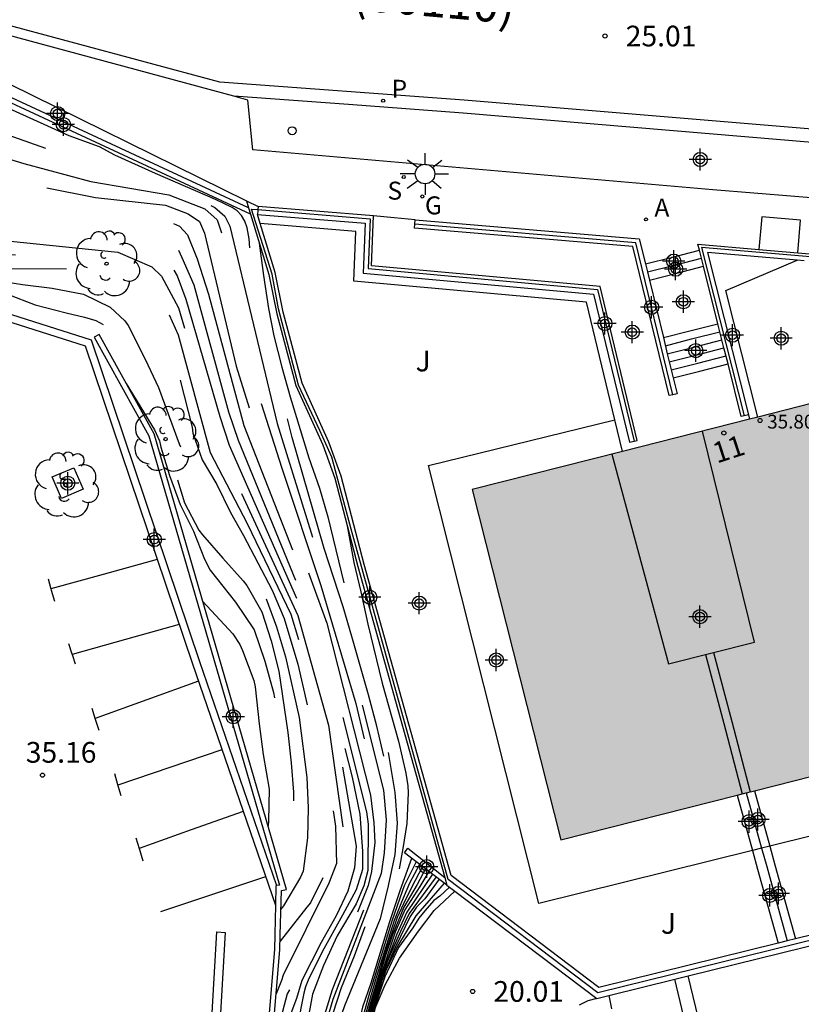
# Model space of a CAD drawing. Units: metres. Extents: x 583093 to 583445, y 4796289 to 4796541.
# Drawn here: x 583273 to 583301, y 4796334 to 4796369 of the extents above; entities that cross this region are included whole.
import ezdxf
from ezdxf.enums import TextEntityAlignment as Align

# ---------------------------------------------------------------- set-up
doc = ezdxf.new("R2010")
doc.units = ezdxf.units.M
doc.header["$MEASUREMENT"] = 0
doc.linetypes.add('TRAZOS', pattern=[19.05, 12.7, -6.35])
for name, color, linetype in [('020101', 3, 'Continuous'), ('020194', 31, 'TRAZOS'), ('020195', 30, 'TRAZOS'), ('020204', 9, 'Continuous'), ('020308', 9, 'Continuous'), ('060108', 9, 'Continuous'), ('060113', 4, 'Continuous'), ('060117', 9, 'Continuous'), ('060130', 9, 'Continuous'), ('060141', 9, 'Continuous'), ('070105', 6, 'Continuous'), ('070108', 9, 'Continuous'), ('080110', 9, 'Continuous'), ('080125', 6, 'Continuous'), ('080201', 9, 'Continuous'), ('080202', 9, 'Continuous'), ('080302', 9, 'Continuous'), ('080303', 9, 'Continuous'), ('080308', 9, 'Continuous'), ('100101', 9, 'Continuous'), ('100105', 3, 'Continuous'), ('100107', 3, 'Continuous'), ('100116', 71, 'Continuous'), ('100202', 3, 'Continuous'), ('100302', 7, 'Continuous'), ('200205', 4, 'Continuous'), ('200305', 4, 'Continuous'), ('210204', 9, 'Continuous'), ('210205', 4, 'Continuous'), ('210304', 9, 'Continuous'), ('210305', 4, 'Continuous'), ('230204', 9, 'Continuous'), ('230304', 9, 'Continuous'), ('250206', 9, 'Continuous'), ('260101', 9, 'Continuous'), ('260202', 9, 'Continuous'), ('270104', 9, 'Continuous'), ('990501', 21, 'Continuous'), ('C_Edificios', 5, 'Continuous'), ('Centroides', 1, 'Continuous')]:
    doc.layers.add(name, color=color, linetype=linetype)
doc.layers.add('080111', color=7, linetype='Continuous', lineweight=30)
doc.styles.add('ARIAL', font='arial.ttf', dxfattribs={"height": 1})
doc.styles.add('ARIALI', font='ariali.ttf', dxfattribs={"height": 1})
doc.styles.add('ROMANS', font='romans__.ttf', dxfattribs={"height": 1})
doc.styles.get("Standard").update_dxf_attribs({"font": 'arial.ttf'})

# ---------------------------------------------------------------- blocks, each defined once
blk = doc.blocks.new('Centroide')
for points in [[(0, -0.402), (0, 0.402)], [(0.402, 0), (-0.402, 0)]]:
    blk.add_lwpolyline(points)
for radius in [0.256, 0.159]:
    blk.add_circle((0, 0), radius)
blk = doc.blocks.new('ARBOL')
blk.add_circle((0, 0), 0.0587)
for centre, radius, start, end in [((-0.28, 0.855), 0.3, 359.2878, 173.6078), ((0.097, 0.97), 0.21, 23.1565, 160.4665), ((0.438, 0.881), 0.24, 301.578, 139.328), ((-0.564, 0.381), 0.532, 92.28, 254.58), ((0.656, 0.288), 0.443, 319.8556, 114.7656), ((-0.091, 0.321), 0.12, 119.14, 310.56), ((0.819, -0.249), 0.383, 235.5275, 62.0275), ((-0.556, -0.339), 0.555, 142.64, 266.54), ((-0.039, -0.384), 0.21, 189.64, 323.88), ((0.299, -0.624), 0.532, 224.67, 0.24), ((-0.301, -0.676), 0.45, 213.78, 295.32)]:
    blk.add_arc(centre, radius, start, end)
blk = doc.blocks.new('SANEA')
blk.add_circle((0, 0), 0.055)
blk = doc.blocks.new('COTAPU')
blk.add_circle((0, 0), 0.075)
blk = doc.blocks.new('REGAS')
blk.add_circle((0, 0), 0.055)
blk = doc.blocks.new('BloquePortal')
blk.add_circle((0, 0), 0.075)
at = {"flags": 5}
blk.add_attdef('INDICE', text='', height=0.75, dxfattribs=at).set_placement((0, 0), align=Align.MIDDLE_CENTER)
blk = doc.blocks.new('HUEPIV')
blk.add_circle((0, 0), 0.145)
blk = doc.blocks.new('PLUVI3')
blk.add_circle((0, 0), 0.055)
blk = doc.blocks.new('FAROLA')
for p, q in [((0, 0.355), (0, 0.755)), ((-0.63, 0.51), (-0.255, 0.245)), ((0.605, 0.49), (0.276, 0.223)), ((-0.355, 0), (-0.895, 0)), ((0.355, 0), (0.855, 0)), ((-0.65, -0.52), (-0.255, -0.24)), ((0, -0.355), (0, -0.755)), ((0.585, -0.52), (0.256, -0.246))]:
    blk.add_line(p, q)
blk.add_circle((0, 0), 0.355)
blk = doc.blocks.new('PUNTO')
blk.add_circle((0, 0), 0.075)
blk = doc.blocks.new('ABAS')
blk.add_circle((0, 0), 0.055)

msp = doc.modelspace()

# ---------------------------------------------------------------- hatches: boundary and pattern name
at = {"layer": '990501'}
msp.add_hatch(color=256, dxfattribs=at).paths.add_polyline_path([(583298.753, 4796341.321), (583298.902, 4796341.359), (583299.045, 4796341.395), (583299.196, 4796341.433), (583305.507, 4796343.035), (583304.625, 4796346.512), (583303.744, 4796349.989), (583303.152, 4796352.323), (583303.018, 4796352.852), (583302.291, 4796355.713), (583299.315, 4796354.958), (583299.017, 4796354.883), (583294.42, 4796353.716), (583288.976, 4796352.335), (583292.193, 4796339.656), (583298.57, 4796341.274)], flags=0)

# ---------------------------------------------------------------- linework, layer by layer
at = {"layer": '020101', "flags": 128}
for points in [[(583280.957, 4796362.309), (583271.253, 4796366.81)], [(583280.889, 4796362.533), (583271.297, 4796366.981)]]:
    msp.add_lwpolyline(points, dxfattribs=at)
at = {"layer": '020194', "flags": 128}
for points, elevation in [([(583236.302, 4796365.915), (583238.183, 4796366.9), (583239.683, 4796367.408), (583241.237, 4796367.649), (583244.049, 4796368.024), (583246.311, 4796368.014), (583247.692, 4796367.837), (583253.139, 4796367.076), (583256.581, 4796366.805), (583261.945, 4796365.662), (583266.328, 4796364.707), (583275.346, 4796362.902), (583277.876, 4796362.629), (583278.704, 4796362.317), (583279.11, 4796362.034), (583279.294, 4796361.612), (583280.44, 4796356.803), (583281.171, 4796354.478), (583283.717, 4796347.502), (583285.3, 4796341.27), (583285.424, 4796340.274), (583285.455, 4796339.559), (583285.339, 4796338.513), (583285.221, 4796338), (583284.797, 4796336.969), (583283.554, 4796333.779), (583283.298, 4796332.893), (583282.958, 4796331.558), (583282.623, 4796330.478), (583282.402, 4796330.104), (583281.585, 4796329.014), (583281.001, 4796328.53), (583280.803, 4796328.393), (583280.332, 4796328.021), (583278.87, 4796327.439), (583276.09, 4796325.891), (583271.834, 4796324.16), (583266.448, 4796321.024), (583259.645, 4796316.775)], 30.14), ([(583261.192, 4796367.527), (583261.615, 4796367.33), (583270.829, 4796365.518), (583271.774, 4796365.317), (583276.438, 4796363.666), (583278.003, 4796363.34), (583278.982, 4796362.91), (583279.668, 4796362.544), (583280.025, 4796362.233), (583280.211, 4796361.874), (583281.92, 4796354.728), (583282.993, 4796351.27), (583284.493, 4796346.548), (583285.766, 4796341.45), (583285.873, 4796340.378), (583285.791, 4796339.183), (583285.681, 4796338.438), (583283.941, 4796333.876), (583283.01, 4796330.758), (583282.263, 4796328.734), (583281.441, 4796327.62), (583278.547, 4796325.945), (583278.14, 4796325.724), (583276.59, 4796324.59), (583272.728, 4796322.236), (583268.702, 4796319.615), (583264.239, 4796316.413), (583259.146, 4796312.241), (583254.489, 4796307.777), (583247.88, 4796301.997), (583243.11, 4796297.684), (583237.514, 4796292.73), (583233.797, 4796290.147)], 29.14), ([(583240.73, 4796366.519), (583242.444, 4796366.97), (583242.901, 4796367.075), (583243.335, 4796367.235), (583246.302, 4796367.554), (583247.189, 4796367.365), (583253.115, 4796366.753), (583257.563, 4796366.224), (583263.08, 4796365.02), (583268.329, 4796363.67), (583272.727, 4796362.802), (583277.037, 4796362.282), (583277.962, 4796362.043), (583278.386, 4796361.875), (583278.682, 4796361.559), (583279.026, 4796360.689), (583279.434, 4796359.406), (583280.712, 4796354.656), (583282.645, 4796349.723), (583283.428, 4796347.574), (583285.161, 4796340.665), (583285.217, 4796340.222), (583285.201, 4796338.544), (583285.054, 4796337.988), (583284.78, 4796337.336), (583284.097, 4796336.175), (583283.601, 4796335.109), (583283.201, 4796334.065), (583282.993, 4796332.945), (583282.843, 4796331.749), (583282.49, 4796330.681), (583281.817, 4796329.79), (583281.678, 4796329.638), (583280.951, 4796329.05), (583280.716, 4796328.914), (583280.134, 4796328.616), (583278.848, 4796328.082), (583277.63, 4796327.529), (583276.664, 4796327.296), (583274.514, 4796326.411), (583273.2, 4796325.905), (583272.542, 4796325.576), (583270.924, 4796324.894), (583269.255, 4796324.084), (583267.51, 4796322.946), (583263.996, 4796321.175), (583258.568, 4796317.952)], 30.64), ([(583234.898, 4796290.147), (583237.313, 4796291.825), (583238.723, 4796292.921), (583240.337, 4796294.273), (583243.883, 4796297.421), (583248.819, 4796301.852), (583255.061, 4796307.326), (583259.65, 4796311.735), (583264.692, 4796315.881), (583269.133, 4796319.083), (583273.257, 4796321.784), (583273.597, 4796322.039), (583274.312, 4796322.503), (583274.798, 4796322.898), (583276.962, 4796324.236), (583277.684, 4796324.715), (583278.53, 4796325.326), (583279.704, 4796326.036), (583280.396, 4796326.495), (583280.621, 4796326.671), (583281.116, 4796327), (583281.618, 4796327.248), (583281.822, 4796327.366), (583282.208, 4796327.749), (583282.382, 4796327.993), (583282.488, 4796328.179), (583282.755, 4796329.016), (583282.999, 4796330.136), (583283.307, 4796331.272), (583283.945, 4796333.379), (583284.253, 4796334.307), (583284.723, 4796335.459), (583285.154, 4796336.647), (583285.51, 4796337.486), (583285.912, 4796338.635), (583286.044, 4796339.327), (583286.055, 4796340.386), (583285.984, 4796341.515), (583285.8, 4796342.631), (583285.524, 4796343.773), (583285.227, 4796344.899), (583284.624, 4796347.017), (583284.308, 4796348.085), (583283.628, 4796350.205), (583282.461, 4796354.215), (583282.184, 4796355.385), (583281.607, 4796357.433), (583281.318, 4796358.567), (583280.968, 4796360.412), (583280.912, 4796361.412), (583280.838, 4796361.815), (583280.749, 4796362.051), (583280.634, 4796362.261), (583280.471, 4796362.423), (583280.292, 4796362.548), (583279.694, 4796362.839), (583277.522, 4796363.78), (583276.05, 4796364.443), (583275.487, 4796364.737), (583274.391, 4796365.134), (583272.343, 4796366.066), (583269.585, 4796366.768), (583268.452, 4796367.011)], 28.64), ([(583241.165, 4796366.027), (583242.79, 4796366.319), (583243.671, 4796366.642), (583245.052, 4796366.991), (583246.49, 4796367.091), (583248.366, 4796366.795), (583255.308, 4796366.222), (583261.152, 4796365.031), (583263.121, 4796364.542), (583267.878, 4796363.241), (583272.18, 4796362.375), (583276.619, 4796361.86), (583277.954, 4796361.437), (583278.271, 4796361.15), (583278.471, 4796360.739), (583278.902, 4796359.745), (583280.164, 4796355.154), (583280.515, 4796354.122), (583283.179, 4796347.603), (583284.638, 4796341.924), (583284.915, 4796340.583), (583285.009, 4796339.247), (583285.01, 4796338.586), (583284.784, 4796337.848), (583284.288, 4796336.925), (583283.545, 4796335.596), (583283.038, 4796334.57), (583282.95, 4796334.339), (583282.887, 4796334.107), (583282.447, 4796331.935), (583282.127, 4796330.903), (583281.951, 4796330.51), (583281.707, 4796330.115), (583281.542, 4796329.945), (583281.177, 4796329.634), (583280.629, 4796329.307), (583280.411, 4796329.243), (583279.292, 4796328.968), (583278.148, 4796328.785), (583277.002, 4796328.623), (583275.895, 4796328.299), (583274.8, 4796327.81), (583273.727, 4796327.085), (583272.658, 4796326.574), (583272, 4796326.348)], 31.14), ([(583241.241, 4796365.325), (583243.088, 4796365.657), (583243.539, 4796365.836), (583243.965, 4796366.075), (583244.784, 4796366.41), (583246.729, 4796366.678), (583247.595, 4796366.638), (583248.053, 4796366.549), (583252.479, 4796366.183), (583256.908, 4796365.618), (583261.677, 4796364.482), (583267.878, 4796362.7), (583272.203, 4796361.853), (583276.178, 4796361.42), (583276.64, 4796361.308), (583277.505, 4796360.983), (583277.866, 4796360.751), (583278.085, 4796360.432), (583278.3, 4796360.077), (583278.617, 4796359.232), (583279.842, 4796354.979), (583280.187, 4796353.944), (583282.986, 4796347.569), (583284.117, 4796343.255), (583284.785, 4796339.428), (583284.726, 4796338.648), (583284.475, 4796337.803), (583284.062, 4796336.91), (583283.515, 4796335.937), (583282.809, 4796334.564), (583282.624, 4796333.908), (583282.217, 4796332.838), (583281.958, 4796331.742), (583281.735, 4796330.674), (583281.632, 4796330.447), (583281.5, 4796330.242), (583281.346, 4796330.087), (583281.171, 4796329.963), (583280.975, 4796329.851), (583280.775, 4796329.769), (583279.733, 4796329.515), (583278.639, 4796329.47), (583276.536, 4796329.277)], 31.64), ([(583241.826, 4796363.738), (583242.711, 4796364.16), (583243.627, 4796364.34), (583244.017, 4796364.547), (583245.148, 4796365.349), (583245.532, 4796365.525), (583247.763, 4796365.959), (583249.848, 4796365.913), (583252.656, 4796365.528), (583257.218, 4796364.821), (583261.549, 4796363.661), (583267.431, 4796361.73), (583271.331, 4796360.925), (583275.764, 4796360.54), (583276.195, 4796360.398), (583277.045, 4796359.911), (583277.96, 4796358.775), (583278.337, 4796357.941), (583279.5, 4796353.677), (583280.833, 4796351.108), (583282.413, 4796347.828), (583283.265, 4796345.015), (583284.033, 4796340.156), (583284.068, 4796338.794), (583283.792, 4796338.089), (583282.14, 4796334.758), (583282.077, 4796334.56), (583281.889, 4796334.081)], 32.64), ([(583243.881, 4796363.553), (583244.828, 4796364.429), (583245.574, 4796365.013), (583245.81, 4796365.117), (583246.799, 4796365.447), (583247.821, 4796365.653), (583249.049, 4796365.729), (583250.175, 4796365.586), (583251.197, 4796365.479), (583255.751, 4796364.681), (583257.953, 4796364.247), (583259.031, 4796363.951), (583262.113, 4796363.027), (583263.285, 4796362.629), (583264.337, 4796362.237), (583265.439, 4796361.901), (583266.479, 4796361.537), (583269.369, 4796360.802), (583270.377, 4796360.584), (583271.059, 4796360.419), (583272.171, 4796360.343), (583274.459, 4796360.325), (583275.615, 4796360.133), (583275.821, 4796360.055), (583276.755, 4796359.497), (583277.48, 4796358.785), (583277.78, 4796358.405), (583277.888, 4796358.211), (583277.984, 4796357.983), (583278.842, 4796354.588), (583278.874, 4796354.372), (583279.204, 4796353.41), (583279.738, 4796352.516), (583280.238, 4796351.509), (583280.703, 4796350.675), (583281.738, 4796348.694), (583282.172, 4796347.662), (583282.672, 4796346.009), (583283.216, 4796343.676), (583283.569, 4796341.247), (583283.719, 4796339.929), (583283.716, 4796338.806), (583283.616, 4796338.364), (583283.128, 4796337.372), (583282.992, 4796337.222), (583282.029, 4796335.993)], 33.14), ([(583250.441, 4796363.559), (583252.412, 4796363.613), (583254.332, 4796363.553), (583255.465, 4796363.417), (583257.632, 4796363.103), (583258.79, 4796362.981), (583259.959, 4796362.834), (583261.207, 4796362.715), (583262.135, 4796362.57), (583263.092, 4796362.266), (583265.085, 4796361.542), (583267.388, 4796360.926), (583271.455, 4796359.963), (583272.7, 4796359.762), (583273.776, 4796359.627), (583274.918, 4796359.404), (583275.882, 4796358.934), (583276.405, 4796358.445), (583276.526, 4796358.269), (583277.143, 4796357.06), (583277.631, 4796356.027), (583278.377, 4796353.994), (583278.799, 4796352.968), (583279.208, 4796351.834), (583279.792, 4796350.838), (583280.209, 4796350.263), (583280.964, 4796349.307), (583281.491, 4796348.457), (583281.899, 4796347.364), (583282.221, 4796346.286), (583282.715, 4796344.09), (583282.991, 4796341.91), (583283.047, 4796340.816), (583283.022, 4796339.732), (583282.857, 4796338.527), (583282.768, 4796338.307), (583282.151, 4796337.27), (583282.056, 4796337.15)], 33.64), ([(583281.276, 4796361.256), (583281.425, 4796360.083), (583281.604, 4796358.892), (583281.804, 4796357.904), (583282.089, 4796356.763), (583282.393, 4796355.69), (583283.067, 4796353.482), (583283.454, 4796352.38), (583283.761, 4796351.345), (583284.573, 4796347.992), (583284.878, 4796346.903), (583285.516, 4796344.794), (583285.792, 4796343.702), (583286.178, 4796341.37), (583286.271, 4796340.258), (583286.176, 4796339.13), (583285.934, 4796337.995), (583285.646, 4796336.796), (583284.36, 4796333.643), (583283.968, 4796332.517), (583283.595, 4796331.348), (583283.281, 4796330.206), (583283.027, 4796329.051), (583282.83, 4796327.932), (583282.718, 4796327.449), (583282.68, 4796327.387), (583282.495, 4796327.252), (583281.313, 4796326.651), (583280.338, 4796325.909), (583279.046, 4796325.03), (583278.261, 4796324.462), (583277.59, 4796324.017), (583276.738, 4796323.343), (583275.619, 4796322.62), (583274.351, 4796321.742), (583273.786, 4796321.333), (583273.136, 4796320.896), (583269.563, 4796318.551), (583265.146, 4796315.349), (583260.155, 4796311.228), (583255.634, 4796306.878), (583249.554, 4796301.544), (583244.748, 4796297.23), (583241.295, 4796294.165), (583239.724, 4796292.848), (583238.35, 4796291.781), (583235.999, 4796290.147)], 28.14), ([(583263.318, 4796361.298), (583263.885, 4796361.296), (583266.102, 4796360.912), (583270.113, 4796359.862), (583270.938, 4796359.667), (583272.167, 4796359.412), (583273.164, 4796359.026), (583274.282, 4796358.736), (583274.947, 4796358.581), (583275.353, 4796358.46), (583275.905, 4796358.155), (583276.531, 4796357.255), (583277.174, 4796356.077), (583277.543, 4796355.197), (583277.841, 4796354.315), (583278.119, 4796353.295), (583278.574, 4796351.86), (583279.086, 4796350.865), (583279.217, 4796350.691), (583279.955, 4796349.848), (583280.697, 4796349.032), (583280.83, 4796348.858), (583281.371, 4796347.908), (583281.706, 4796346.862), (583281.979, 4796345.763), (583282.313, 4796343.54), (583282.427, 4796342.44), (583282.514, 4796341.385), (583282.53, 4796340.262), (583282.512, 4796340.059), (583282.47, 4796339.834), (583282.14, 4796338.79), (583282.042, 4796338.62)], 34.14), ([(583276.46, 4796356.175), (583277.487, 4796354.495), (583277.66, 4796354.098), (583277.716, 4796353.867), (583278.031, 4796352.841), (583278.416, 4796351.79), (583278.889, 4796350.831), (583279.29, 4796349.82), (583279.499, 4796349.419), (583280.418, 4796348.264), (583281.084, 4796347.26), (583281.473, 4796346.122), (583281.789, 4796344.994), (583281.989, 4796343.882), (583282.147, 4796342.665), (583282.244, 4796341.535), (583282.233, 4796340.44), (583281.929, 4796339.327), (583281.877, 4796339.19)], 34.64), ([(583284.459, 4796351.028), (583284.696, 4796349.698), (583284.952, 4796348.637), (583285.199, 4796347.465), (583285.723, 4796345.33), (583286.316, 4796343.227), (583286.573, 4796342.064), (583286.653, 4796341.616), (583286.66, 4796341.363), (583286.619, 4796340.249), (583286.475, 4796339.346), (583286.153, 4796337.61), (583285.543, 4796335.52), (583284.722, 4796333.16), (583284.37, 4796332.31), (583284.081, 4796331.201), (583283.734, 4796329.391), (583283.456, 4796328.253), (583283.111, 4796327.275), (583282.843, 4796327.047), (583282.441, 4796326.788), (583282.138, 4796326.681), (583281.65, 4796326.466), (583280.597, 4796325.568), (583279.563, 4796324.733), (583278.838, 4796324.209), (583278.325, 4796323.763), (583277.555, 4796323.203), (583277.112, 4796322.923), (583274.314, 4796320.881), (583269.994, 4796318.018), (583269.375, 4796317.551), (583265.599, 4796314.817), (583264.94, 4796314.256), (583262.301, 4796312.091), (583260.659, 4796310.722), (583260.056, 4796310.123), (583257.643, 4796307.805), (583256.506, 4796306.808), (583255.687, 4796305.988), (583250.289, 4796301.236), (583248.875, 4796300.152), (583247.034, 4796298.552), (583245.612, 4796297.038), (583242.253, 4796294.056), (583240.724, 4796292.775), (583239.388, 4796291.737), (583237.1, 4796290.147)], 27.64), ([(583286.949, 4796338.865), (583286.521, 4796337.985), (583286.356, 4796337.543), (583286.067, 4796336.709), (583285.229, 4796333.98), (583284.577, 4796331.628), (583283.969, 4796328.409), (583283.746, 4796327.511), (583283.5, 4796326.948), (583283.27, 4796326.652), (583283.026, 4796326.466), (583282.47, 4796326.154), (583282.236, 4796325.998), (583281.982, 4796325.754), (583281.729, 4796325.48), (583281.368, 4796325.031), (583279.538, 4796323.203), (583277.438, 4796321.453), (583276.785, 4796321.002), (583276.218, 4796320.577), (583275.372, 4796319.978), (583274.418, 4796319.324), (583271.352, 4796317.301), (583270.855, 4796316.954), (583270.694, 4796316.815), (583270.154, 4796316.413), (583267.939, 4796314.816), (583266.506, 4796313.753), (583266.369, 4796313.62), (583265.785, 4796313.128), (583263.272, 4796311.064), (583261.667, 4796309.71), (583261.542, 4796309.568), (583261.008, 4796309.042), (583257.352, 4796305.529), (583251.758, 4796300.62), (583247.342, 4796296.655), (583244.169, 4796293.838), (583242.725, 4796292.629), (583241.463, 4796291.648), (583239.303, 4796290.147)], 26.64), ([(583287.078, 4796338.767), (583286.715, 4796338.082), (583286.417, 4796337.4), (583286.161, 4796336.741), (583285.509, 4796334.669), (583285.025, 4796333.006), (583284.55, 4796331.254), (583283.986, 4796327.889), (583283.789, 4796327.036), (583283.631, 4796326.737), (583283.454, 4796326.514), (583283.182, 4796326.212), (583282.47, 4796325.793), (583282.353, 4796325.685), (583282.002, 4796325.275), (583281.446, 4796324.231), (583281.112, 4796323.844), (583280.568, 4796323.451), (583279.351, 4796322.153), (583278.231, 4796321.313), (583276.916, 4796320.246), (583274.845, 4796318.8), (583272.614, 4796317.328), (583271.286, 4796316.422), (583271.092, 4796316.255), (583270.544, 4796315.843), (583268.381, 4796314.283), (583266.959, 4796313.221), (583266.795, 4796313.062), (583266.207, 4796312.563), (583263.758, 4796310.55), (583262.751, 4796309.709), (583262.172, 4796309.203), (583262.022, 4796309.034), (583261.484, 4796308.501), (583257.925, 4796305.079), (583257.293, 4796304.524), (583255.876, 4796303.023), (583254.184, 4796301.804), (583250.975, 4796298.957), (583249.69, 4796297.617), (583248.206, 4796296.464), (583245.127, 4796293.729), (583243.726, 4796292.556), (583242.501, 4796291.604), (583240.404, 4796290.147)], 26.14), ([(583287.183, 4796338.687), (583286.781, 4796337.93), (583286.49, 4796337.342), (583286.265, 4796336.84), (583285.834, 4796335.57), (583285.036, 4796332.856), (583284.577, 4796331.179), (583284.16, 4796328.279), (583283.917, 4796326.842), (583283.762, 4796326.418), (583283.631, 4796326.269), (583283.104, 4796325.793), (583282.753, 4796325.402), (583282.168, 4796324.651), (583281.68, 4796323.763), (583281.145, 4796323.198), (583280.821, 4796322.76), (583280.237, 4796322.083), (583279.188, 4796321.103), (583277.569, 4796319.897), (583276.429, 4796319.074), (583275.273, 4796318.276), (583272.233, 4796316.258), (583271.716, 4796315.89), (583271.491, 4796315.695), (583270.934, 4796315.274), (583268.824, 4796313.75), (583267.946, 4796313.104), (583267.412, 4796312.689), (583267.221, 4796312.503), (583266.629, 4796311.999), (583264.244, 4796310.036), (583263.257, 4796309.209), (583262.676, 4796308.697), (583262.501, 4796308.499), (583261.96, 4796307.96), (583258.49, 4796304.621), (583253.228, 4796300.004), (583249.071, 4796296.272), (583246.085, 4796293.621), (583244.726, 4796292.482), (583243.538, 4796291.56), (583241.505, 4796290.147)], 25.64), ([(583287.292, 4796338.605), (583286.992, 4796338.041), (583286.511, 4796337.224), (583286.093, 4796336.211), (583285.861, 4796335.509), (583285.582, 4796334.57), (583284.634, 4796331.257), (583284.217, 4796327.753), (583284.034, 4796326.633), (583283.91, 4796326.252), (583283.509, 4796325.646), (583283.275, 4796325.422), (583283.016, 4796325.139), (583282.802, 4796324.807), (583282.597, 4796324.436), (583282.42, 4796324.002), (583282.089, 4796323.372), (583281.894, 4796323.167), (583281.567, 4796322.666), (583280.984, 4796321.896), (583279.219, 4796320.262), (583278.312, 4796319.582), (583275.7, 4796317.751), (583272.674, 4796315.737), (583272.147, 4796315.358), (583271.889, 4796315.136), (583271.323, 4796314.705), (583269.266, 4796313.217), (583268.405, 4796312.58), (583267.865, 4796312.156), (583267.647, 4796311.945), (583267.052, 4796311.435), (583264.73, 4796309.522), (583263.763, 4796308.71), (583263.18, 4796308.191), (583262.98, 4796307.965), (583262.436, 4796307.42), (583259.062, 4796304.17), (583255.551, 4796301.097), (583252.536, 4796298.423), (583250.716, 4796296.59), (583249.991, 4796295.926), (583248.526, 4796294.825), (583247.043, 4796293.512), (583245.727, 4796292.409), (583244.576, 4796291.516), (583242.606, 4796290.147)], 25.14), ([(583287.548, 4796338.411), (583286.615, 4796337.043), (583286.254, 4796336.247), (583285.645, 4796334.589), (583285.238, 4796333.126), (583284.768, 4796331.318), (583284.701, 4796330.815), (583284.433, 4796327.952), (583284.147, 4796325.608), (583284.065, 4796325.197), (583283.889, 4796324.573), (583283.723, 4796323.811), (583283.46, 4796323.255), (583283.236, 4796322.913), (583282.523, 4796321.36), (583281.73, 4796320.473), (583280.842, 4796319.768), (583279.708, 4796318.919), (583276.555, 4796316.703), (583273.555, 4796314.695), (583273.008, 4796314.293), (583272.686, 4796314.016), (583272.102, 4796313.566), (583270.151, 4796312.151), (583269.323, 4796311.533), (583268.772, 4796311.092), (583268.499, 4796310.828), (583267.896, 4796310.306), (583265.701, 4796308.495), (583264.801, 4796307.62), (583263.941, 4796306.726), (583263.378, 4796306.195), (583262.535, 4796305.506), (583260.205, 4796303.269), (583255.432, 4796299.079), (583251.665, 4796295.698), (583248.959, 4796293.295), (583247.727, 4796292.263), (583246.651, 4796291.426), (583244.808, 4796290.147)], 24.14), ([(583287.673, 4796338.316), (583286.694, 4796336.992), (583286.39, 4796336.341), (583285.895, 4796335.21), (583285.658, 4796334.547), (583285.286, 4796333.22), (583284.793, 4796331.229), (583284.53, 4796327.961), (583284.284, 4796325.226), (583283.837, 4796322.716), (583283.41, 4796321.5), (583283.153, 4796320.986), (583282.523, 4796320.17), (583280.406, 4796318.587), (583278.544, 4796317.268), (583276.982, 4796316.179), (583273.996, 4796314.174), (583273.438, 4796313.761), (583273.084, 4796313.456), (583272.492, 4796312.997), (583271.662, 4796312.384), (583271.137, 4796311.948), (583269.782, 4796311.01), (583269.225, 4796310.56), (583268.925, 4796310.269), (583268.318, 4796309.743), (583266.187, 4796307.981), (583264.663, 4796306.461), (583264.44, 4796306.185), (583263.029, 4796304.982), (583260.777, 4796302.818), (583257.602, 4796300.038), (583254.879, 4796297.622), (583253.461, 4796296.47), (583252.224, 4796295.353), (583251.256, 4796294.372), (583249.917, 4796293.186), (583248.728, 4796292.19), (583247.688, 4796291.382), (583245.909, 4796290.147)], 23.64), ([(583287.787, 4796338.23), (583287.263, 4796337.52), (583286.97, 4796337.22), (583286.741, 4796336.885), (583286.203, 4796335.785), (583285.831, 4796334.934), (583285.663, 4796334.483), (583285.294, 4796333.115), (583285.224, 4796332.773), (583284.853, 4796331.24), (583284.669, 4796327.853), (583284.435, 4796324.832), (583284.396, 4796323.931), (583284.25, 4796322.48), (583283.875, 4796320.706), (583283.316, 4796320.03), (583282.079, 4796318.98), (583281.104, 4796318.255), (583277.41, 4796315.655), (583274.436, 4796313.653), (583273.869, 4796313.229), (583273.483, 4796312.896), (583272.882, 4796312.427), (583271.036, 4796311.085), (583270.24, 4796310.486), (583269.679, 4796310.028), (583269.351, 4796309.71), (583268.741, 4796309.179), (583266.673, 4796307.468), (583265.942, 4796306.678), (583265.571, 4796306.364), (583264.981, 4796305.749), (583264.339, 4796305.257), (583261.348, 4796302.367), (583258.285, 4796299.684), (583256.38, 4796298.166), (583255.66, 4796297.355), (583253.394, 4796295.315), (583250.875, 4796293.078), (583249.728, 4796292.117), (583248.726, 4796291.338), (583247.011, 4796290.147)], 23.14), ([(583287.97, 4796338.092), (583286.942, 4796336.909), (583286.274, 4796335.808), (583285.859, 4796334.923), (583285.716, 4796334.553), (583285.39, 4796333.396), (583285.238, 4796332.644), (583285.122, 4796332.163), (583284.878, 4796330.921), (583284.739, 4796327.639), (583284.672, 4796324.604), (583284.739, 4796321.92), (583284.412, 4796320.38), (583283.666, 4796319.353), (583282.592, 4796318.466), (583281.801, 4796317.924), (583277.837, 4796315.131), (583274.877, 4796313.132), (583274.3, 4796312.697), (583271.893, 4796311.002), (583270.699, 4796309.963), (583270.132, 4796309.496), (583269.777, 4796309.152), (583269.163, 4796308.614), (583267.158, 4796306.954), (583264.263, 4796304.379), (583262.287, 4796302.274), (583261.92, 4796301.916), (583257.637, 4796298.155), (583255.38, 4796296.13), (583254.789, 4796295.353), (583253.077, 4796294.07), (583251.833, 4796292.969), (583250.729, 4796292.044), (583249.764, 4796291.294), (583248.112, 4796290.146)], 22.64)]:
    msp.add_lwpolyline(points, dxfattribs=dict(at, elevation=elevation))
at = {"layer": '020195', "flags": 128}
for points, elevation in [([(583268.117, 4796365.487), (583268.482, 4796365.423), (583272.758, 4796364.142), (583275.181, 4796363.489), (583278.003, 4796363.009), (583279.307, 4796362.502), (583279.754, 4796362.093), (583279.919, 4796361.606), (583280.758, 4796357.335), (583282.085, 4796353.11), (583283.505, 4796348.86), (583284.771, 4796344.588), (583285.567, 4796341.143), (583285.643, 4796339.713), (583285.431, 4796338.09), (583283.909, 4796334.227), (583282.831, 4796330.649), (583282.465, 4796329.781), (583281.68, 4796328.53), (583281.106, 4796327.927), (583278.2, 4796326.446), (583276.266, 4796325.231), (583275.889, 4796324.953), (583272.343, 4796322.991)], 29.64), ([(583267.459, 4796362.244), (583271.767, 4796361.378), (583276.158, 4796360.932), (583277.391, 4796360.396), (583277.73, 4796360.064), (583278.349, 4796358.915), (583279.859, 4796353.766), (583280.04, 4796353.371), (583280.294, 4796352.945), (583282.668, 4796347.771), (583283.78, 4796343.806), (583284.404, 4796339.413), (583284.359, 4796338.729), (583284.09, 4796337.709), (583283.042, 4796335.531), (583282.832, 4796335.158), (583282.288, 4796334.08), (583282.001, 4796333.031), (583281.865, 4796332.207), (583281.729, 4796331.604), (583281.674, 4796331.519)], 32.14), ([(583279.234, 4796348.281), (583280.32, 4796347.11), (583280.572, 4796346.728), (583280.669, 4796346.514), (583281.082, 4796345.427), (583281.127, 4796345.196), (583281.265, 4796343.851), (583281.42, 4796342.748), (583281.635, 4796341.484), (583281.614, 4796340.338), (583281.594, 4796340.162)], 35.14), ([(583286.789, 4796338.986), (583286.376, 4796337.844), (583285.99, 4796336.687), (583285.312, 4796334.465), (583285.009, 4796333.594), (583284.918, 4796333.192), (583284.638, 4796332.139), (583284.41, 4796331.169), (583283.857, 4796328.536), (583283.704, 4796327.902), (583283.434, 4796327.328), (583283.317, 4796327.131), (583282.968, 4796326.739), (583282.226, 4796326.437), (583281.816, 4796326.134), (583281.602, 4796325.949), (583281.124, 4796325.402), (583280.519, 4796324.778), (583280.079, 4796324.437), (583279.414, 4796323.957), (583278.418, 4796322.993), (583275.974, 4796321.249), (583275.52, 4796320.909), (583274.378, 4796320.112)], 27.14), ([(583287.412, 4796338.514), (583287.086, 4796337.965), (583286.537, 4796337.119), (583286.196, 4796336.31), (583285.634, 4796334.633), (583285.496, 4796334.164), (583284.727, 4796331.376), (583284.268, 4796327.198), (583284.093, 4796326.112), (583283.994, 4796325.866), (583283.872, 4796325.661), (583283.655, 4796325.187), (583283.245, 4796324.241), (583282.905, 4796323.759), (583282.506, 4796322.843), (583281.917, 4796321.99), (583280.031, 4796320.015), (583279.01, 4796319.25), (583276.454, 4796317.454)], 24.64), ([(583288.163, 4796337.945), (583287.811, 4796337.62), (583287.595, 4796337.455), (583287.265, 4796337.084), (583287.048, 4796336.821), (583286.832, 4796336.47), (583286.311, 4796335.757), (583285.821, 4796334.7), (583285.507, 4796333.759), (583285.38, 4796333.206), (583285.089, 4796331.653), (583284.954, 4796330.746), (583284.917, 4796329.548), (583284.917, 4796328.589), (583284.877, 4796327.395), (583284.889, 4796326.256), (583284.956, 4796324.719), (583285.211, 4796323.139), (583285.176, 4796321.585), (583285.123, 4796320.967), (583285.105, 4796319.996), (583284.894, 4796319.481), (583284.087, 4796318.781), (583282.499, 4796317.592), (583278.445, 4796314.732)], 22.14)]:
    msp.add_lwpolyline(points, dxfattribs=dict(at, elevation=elevation))
at = {"layer": '060108', "flags": 128}
for points in [[(583280.351, 4796366.57), (583271.675, 4796368.916), (583253.176, 4796370.361)], [(583314.157, 4796363.94), (583314.079, 4796361.966), (583311.774, 4796362.049), (583303.614, 4796362.698), (583300.652, 4796362.942), (583297.689, 4796363.186), (583281.044, 4796364.634), (583280.861, 4796366.433), (583280.351, 4796366.57)], [(583264.747, 4796361.074), (583275.186, 4796357.75), (583279.107, 4796346.114), (583281.898, 4796337.998)]]:
    msp.add_lwpolyline(points, dxfattribs=at)
at = {"layer": '060113', "flags": 128}
for points in [[(583303.746, 4796365.18), (583296.22, 4796365.808), (583288.694, 4796366.436), (583279.841, 4796367.084), (583271.768, 4796369.259), (583253.204, 4796370.715)], [(583314.157, 4796363.94), (583308.934, 4796364.315), (583303.865, 4796364.679), (583296.262, 4796365.321), (583288.659, 4796365.963), (583284.504, 4796366.268), (583280.351, 4796366.57)], [(583264.685, 4796360.813), (583274.976, 4796357.536), (583278.853, 4796346.028), (583281.859, 4796337.286)]]:
    msp.add_lwpolyline(points, dxfattribs=at)
at = {"layer": '060117', "flags": 128}
for points in [[(583295.322, 4796360.211), (583296.298, 4796360.46), (583297.275, 4796360.71)], [(583295.393, 4796359.92), (583296.386, 4796360.173), (583297.348, 4796360.42)], [(583295.901, 4796357.834), (583296.852, 4796358.077), (583297.873, 4796358.338)], [(583296.256, 4796356.376), (583297.216, 4796356.622), (583298.24, 4796356.883)]]:
    msp.add_lwpolyline(points, dxfattribs=at)
at = {"layer": '060130', "flags": 128}
for points in [[(583286.914, 4796362.098), (583286.158, 4796362.17), (583285.403, 4796362.241)], [(583295.251, 4796360.503), (583296.226, 4796360.751), (583297.202, 4796361.001)]]:
    msp.add_lwpolyline(points, dxfattribs=at)
at = {"layer": '060141', "flags": 128}
for points in [[(583295.972, 4796357.542), (583296.924, 4796357.786), (583297.947, 4796358.046)], [(583296.043, 4796357.25), (583296.998, 4796357.495), (583298.02, 4796357.755)], [(583296.114, 4796356.959), (583297.07, 4796357.204), (583298.093, 4796357.465)], [(583296.185, 4796356.667), (583297.142, 4796356.912), (583298.167, 4796357.174)]]:
    msp.add_lwpolyline(points, dxfattribs=at)
at = {"layer": '070105', "flags": 128}
for points in [[(583271.357, 4796367.443), (583280.812, 4796362.787)], [(583280.812, 4796362.787), (583281.231, 4796362.581)], [(583280.812, 4796362.787), (583280.889, 4796362.533)], [(583280.889, 4796362.533), (583280.957, 4796362.309)], [(583281.223, 4796362.47), (583281.22, 4796362.436), (583281.208, 4796362.291)], [(583281.231, 4796362.581), (583281.223, 4796362.47)], [(583285.403, 4796362.241), (583281.231, 4796362.581)], [(583280.957, 4796362.309), (583281.62, 4796360.121), (583281.908, 4796358.7), (583282.596, 4796356.101), (583283.569, 4796353.954), (583284.014, 4796352.742), (583284.842, 4796349.556), (583287.99, 4796338.29)], [(583281.31, 4796361.961), (583281.208, 4796362.291)], [(583281.208, 4796362.291), (583285.102, 4796361.974), (583285.032, 4796360.169), (583293.375, 4796359.412), (583294.669, 4796354.048), (583294.844, 4796354.09)], [(583294.844, 4796354.09), (583294.952, 4796354.116), (583293.609, 4796359.683), (583285.333, 4796360.434), (583285.403, 4796362.241)], [(583300.052, 4796335.913), (583293.57, 4796334.315), (583288.219, 4796338.366), (583285.076, 4796349.619), (583284.244, 4796352.819), (583283.792, 4796354.051), (583282.824, 4796356.183), (583282.144, 4796358.755), (583281.852, 4796360.191), (583281.31, 4796361.961)], [(583296.24, 4796355.768), (583296.104, 4796355.735), (583294.789, 4796361.134), (583286.889, 4796361.799), (583286.901, 4796361.939)], [(583286.901, 4796361.939), (583286.902, 4796361.948), (583286.914, 4796362.098)], [(583286.914, 4796362.098), (583295.029, 4796361.415), (583295.251, 4796360.503)], [(583297.202, 4796361.001), (583297.148, 4796361.214), (583299.357, 4796361.024)], [(583297.275, 4796360.71), (583297.202, 4796361.001)], [(583297.348, 4796360.42), (583297.275, 4796360.71)], [(583300.748, 4796360.639), (583297.495, 4796360.919), (583298.977, 4796355.04)], [(583299.357, 4796361.024), (583300.77, 4796360.902)], [(583300.77, 4796360.902), (583304.952, 4796360.542)], [(583295.251, 4796360.503), (583295.322, 4796360.211)], [(583297.873, 4796358.338), (583297.348, 4796360.42)], [(583300.998, 4796360.618), (583300.748, 4796360.639)], [(583295.322, 4796360.211), (583295.393, 4796359.92)], [(583295.393, 4796359.92), (583295.901, 4796357.834)], [(583298.093, 4796357.465), (583297.873, 4796358.338)], [(583278.422, 4796330.12), (583281.649, 4796331.218), (583282.023, 4796335.676), (583282.033, 4796336.222), (583282.073, 4796337.822), (583282.265, 4796337.853), (583277.469, 4796354.354), (583275.477, 4796357.95), (583275.302, 4796357.853)], [(583275.302, 4796357.853), (583277.283, 4796354.277), (583282.01, 4796338.015), (583281.898, 4796337.998)], [(583295.901, 4796357.834), (583296.043, 4796357.25)], [(583296.043, 4796357.25), (583296.256, 4796356.376)], [(583298.24, 4796356.883), (583298.093, 4796357.465)], [(583298.822, 4796355), (583298.721, 4796354.975), (583298.24, 4796356.883)], [(583296.256, 4796356.376), (583296.395, 4796355.806), (583296.24, 4796355.768)], [(583298.977, 4796355.04), (583298.822, 4796355)], [(583288.066, 4796338.019), (583286.528, 4796339.183), (583286.656, 4796339.351), (583287.99, 4796338.29)], [(583287.99, 4796338.29), (583288.066, 4796338.019)], [(583281.898, 4796337.998), (583281.877, 4796337.994), (583281.859, 4796337.286)], [(583288.066, 4796338.019), (583288.356, 4796337.799)], [(583288.385, 4796323.562), (583287.905, 4796323.974), (583286.997, 4796325.106), (583286.492, 4796325.886), (583286.102, 4796326.596), (583285.594, 4796327.586), (583285.182, 4796328.74), (583285.05, 4796329.812), (583285.052, 4796330.84), (583285.184, 4796331.764), (583285.322, 4796332.787), (583285.466, 4796333.567), (583285.83, 4796334.413), (583286.354, 4796335.373), (583287.034, 4796336.355), (583287.61, 4796337.095), (583288.356, 4796337.799)], [(583288.356, 4796337.799), (583293.487, 4796333.915)], [(583306.887, 4796337.597), (583300.68, 4796336.067)], [(583281.859, 4796337.286), (583281.833, 4796336.226), (583281.823, 4796335.686), (583281.461, 4796331.365), (583278.358, 4796330.309), (583278.422, 4796330.12)], [(583262.668, 4796325.384), (583265.336, 4796327.008), (583270.982, 4796329.567), (583279.539, 4796332.766), (583279.744, 4796336.323), (583280.044, 4796336.305), (583279.827, 4796332.553), (583271.097, 4796329.29), (583265.476, 4796326.742), (583264.557, 4796326.191), (583265.982, 4796323.669)], [(583296.795, 4796334.73), (583302.717, 4796336.19)], [(583300.384, 4796335.994), (583300.052, 4796335.913)], [(583300.68, 4796336.067), (583300.384, 4796335.994)], [(583296.31, 4796334.611), (583296.795, 4796334.73)], [(583297.437, 4796332.087), (583296.795, 4796334.73)], [(583293.929, 4796334.024), (583296.31, 4796334.611)], [(583296.948, 4796331.982), (583296.31, 4796334.611)], [(583293.487, 4796333.915), (583293.929, 4796334.024)], [(583293.929, 4796334.024), (583294.023, 4796333.539)], [(583293.487, 4796333.915), (583293.167, 4796333.831), (583292.856, 4796333.671)]]:
    msp.add_lwpolyline(points, dxfattribs=at)
at = {"layer": '070108', "flags": 128}
for points in [[(583306.931, 4796337.425), (583293.53, 4796334.123), (583288.114, 4796338.224), (583284.596, 4796350.907), (583283.9, 4796353.511), (583283.464, 4796354.467), (583282.692, 4796356.119), (583281.972, 4796358.883), (583281.74, 4796360.127), (583280.999, 4796362.489), (583281.223, 4796362.47)], [(583281.223, 4796362.47), (583285.288, 4796362.139), (583285.218, 4796360.333), (583293.52, 4796359.58), (583294.844, 4796354.09)], [(583296.24, 4796355.768), (583294.901, 4796361.265), (583286.901, 4796361.939)], [(583305.844, 4796356.71), (583304.869, 4796360.444), (583297.285, 4796361.097), (583298.822, 4796355)], [(583298.902, 4796341.359), (583299.455, 4796339.357)], [(583299.455, 4796339.357), (583299.639, 4796338.692), (583300.384, 4796335.994)]]:
    msp.add_lwpolyline(points, dxfattribs=at)
at = {"layer": '080110', "flags": 128}
msp.add_lwpolyline([(583294.029, 4796353.617), (583296.08, 4796346.027), (583299.204, 4796346.807), (583297.319, 4796354.452)], dxfattribs=at)
at = {"layer": '080111', "flags": 128}
for points in [[(583302.291, 4796355.713), (583299.315, 4796354.958)], [(583299.017, 4796354.883), (583294.42, 4796353.716)], [(583299.315, 4796354.958), (583299.017, 4796354.883)], [(583294.42, 4796353.716), (583288.976, 4796352.335), (583292.193, 4796339.656), (583298.57, 4796341.274)], [(583299.196, 4796341.433), (583305.507, 4796343.035)], [(583298.57, 4796341.274), (583298.902, 4796341.359)], [(583298.902, 4796341.359), (583299.196, 4796341.433)]]:
    msp.add_lwpolyline(points, dxfattribs=at)
at = {"layer": '080125', "flags": 128}
for points in [[(583297.715, 4796346.435), (583298.374, 4796343.935), (583299.045, 4796341.395)], [(583297.424, 4796346.363), (583298.084, 4796343.861), (583298.753, 4796341.321)]]:
    msp.add_lwpolyline(points, dxfattribs=at)
at = {"layer": '100101', "flags": 128}
msp.add_lwpolyline([(583274.119, 4796352.009), (583273.783, 4796352.79), (583274.564, 4796353.126), (583274.9, 4796352.345), (583274.119, 4796352.009)], dxfattribs=at)
at = {"layer": '100105', "flags": 128}
msp.add_lwpolyline([(583298.977, 4796355.04), (583299.017, 4796354.883)], dxfattribs=at)
at = {"layer": '100107', "flags": 128}
for points in [[(583294.144, 4796354.86), (583293.117, 4796359.114), (583284.7, 4796359.878), (583284.769, 4796361.679), (583281.31, 4796361.961)], [(583299.315, 4796354.958), (583298.156, 4796359.536), (583300.748, 4796360.639)], [(583294.42, 4796353.716), (583294.144, 4796354.86)], [(583298.57, 4796341.274), (583299.123, 4796339.274)], [(583299.196, 4796341.433), (583299.75, 4796339.43)], [(583299.75, 4796339.43), (583299.938, 4796338.75), (583300.68, 4796336.067)], [(583299.123, 4796339.274), (583299.311, 4796338.593), (583300.052, 4796335.913)]]:
    msp.add_lwpolyline(points, dxfattribs=at)
at = {"layer": '100116', "flags": 128}
for points in [[(583299.123, 4796339.274), (583291.394, 4796337.357), (583287.394, 4796353.201), (583294.144, 4796354.86)], [(583306.027, 4796340.987), (583299.75, 4796339.43)], [(583299.455, 4796339.357), (583299.123, 4796339.274)], [(583299.75, 4796339.43), (583299.455, 4796339.357)]]:
    msp.add_lwpolyline(points, dxfattribs=at)
at = {"layer": '260101', "flags": 128}
for points in [[(583277.581, 4796349.803), (583275.622, 4796349.264), (583273.736, 4796348.745)], [(583273.636, 4796349.103), (583273.736, 4796348.745)], [(583273.736, 4796348.745), (583273.735, 4796348.745)], [(583273.736, 4796348.745), (583273.748, 4796348.699), (583273.86, 4796348.295)], [(583278.375, 4796347.446), (583276.438, 4796346.902), (583274.502, 4796346.359)], [(583274.368, 4796346.759), (583274.49, 4796346.393), (583274.502, 4796346.359)], [(583274.502, 4796346.359), (583274.501, 4796346.359)], [(583274.502, 4796346.359), (583274.612, 4796346.027)], [(583279.07, 4796345.398), (583277.2, 4796344.725), (583275.331, 4796344.052)], [(583275.212, 4796344.419), (583275.34, 4796344.023), (583275.468, 4796343.627)], [(583279.925, 4796342.91), (583278.04, 4796342.273), (583276.154, 4796341.636)], [(583276.036, 4796342.059), (583276.148, 4796341.657), (583276.26, 4796341.255)], [(583280.69, 4796340.687), (583278.806, 4796340.016), (583276.923, 4796339.346)], [(583276.804, 4796339.727), (583276.923, 4796339.346)], [(583276.923, 4796339.346), (583276.934, 4796339.311), (583277.064, 4796338.895)], [(583276.923, 4796339.346), (583276.923, 4796339.345)], [(583281.503, 4796338.322), (583279.58, 4796337.675), (583277.7, 4796337.044)]]:
    msp.add_lwpolyline(points, dxfattribs=at)
at = {"layer": '270104', "flags": 128}
msp.add_lwpolyline([(583300.77, 4796360.902), (583300.864, 4796362.088), (583299.465, 4796362.208), (583299.357, 4796361.024)], dxfattribs=at)

# ---------------------------------------------------------------- block references
at = {"layer": '020204', "rotation": 359.9987685839998}
for p in [(583293.789, 4796368.752, 25.012), (583273.429, 4796341.996, 35.164), (583288.997, 4796334.168, 20.012)]:
    msp.add_blockref('COTAPU', p, dxfattribs=at)
at = {"layer": '080201', "rotation": 359.9987685839998}
msp.add_blockref('PUNTO', (583299.4, 4796354.835, 35.796), dxfattribs=at)
at = {"layer": '080202', "rotation": 359.9987685839998}
msp.add_blockref('BloquePortal', (583298.089, 4796354.385), dxfattribs=at)
at = {"layer": '100202', "rotation": 359.9987685839998}
for p in [(583275.749, 4796360.511), (583277.884, 4796354.161), (583274.263, 4796352.504)]:
    msp.add_blockref('ARBOL', p, dxfattribs=at)
at = {"layer": '200205', "rotation": 359.9987685839998}
msp.add_blockref('ABAS', (583295.271, 4796362.113, 25.192), dxfattribs=at)
at = {"layer": '210204', "rotation": 359.9987685839998}
msp.add_blockref('SANEA', (583286.505, 4796363.648, 25.537), dxfattribs=at)
at = {"layer": '210205', "rotation": 359.9987685839998}
msp.add_blockref('PLUVI3', (583285.758, 4796366.411, 25.401), dxfattribs=at)
at = {"layer": '230204', "rotation": 359.9987685839998}
msp.add_blockref('REGAS', (583287.176, 4796362.944, 25.524), dxfattribs=at)
at = {"layer": '250206', "rotation": 359.9987685839998}
msp.add_blockref('FAROLA', (583287.274, 4796363.759), dxfattribs=at)
at = {"layer": '260202', "rotation": 359.9987685839998}
msp.add_blockref('HUEPIV', (583282.463, 4796365.323), dxfattribs=at)
at = {"layer": 'C_Edificios', "rotation": 359.9987685839998}
msp.add_blockref('Centroide', (583297.224, 4796347.734), dxfattribs=at)
at = {"layer": 'Centroides', "rotation": 359.9987685839998}
for p in [(583273.975, 4796365.944), (583274.185, 4796365.544), (583297.234, 4796364.283), (583296.274, 4796360.603), (583296.344, 4796360.313), (583295.474, 4796358.934), (583296.624, 4796359.133), (583293.784, 4796358.344), (583294.774, 4796358.034), (583298.404, 4796357.923), (583300.164, 4796357.813), (583297.074, 4796357.364), (583274.344, 4796352.564), (583277.474, 4796350.524), (583285.274, 4796348.434), (583287.064, 4796348.224), (583289.854, 4796346.164), (583280.334, 4796344.114), (583299.323, 4796340.394), (583299.003, 4796340.314), (583287.334, 4796338.684), (583299.753, 4796337.644), (583300.063, 4796337.714)]:
    msp.add_blockref('Centroide', p, dxfattribs=at)

# ---------------------------------------------------------------- texts
at = {"layer": '020308', "style": 'ARIAL'}
for s, p in [('25.01', (583294.539, 4796368.377)), ('35.16', (583272.825, 4796342.448)), ('20.01', (583289.747, 4796333.793))]:
    msp.add_text(s, height=0.75, rotation=359.9988, dxfattribs=at).set_placement(p)
at = {"layer": '080302', "style": 'ARIAL'}
msp.add_text('(00110)', height=1.25, rotation=355, dxfattribs=at).set_placement((583284.617, 4796369.705))
at = {"layer": '080303', "style": 'ARIAL'}
msp.add_text('35.80', height=0.5, rotation=359.9988, dxfattribs=at).set_placement((583299.659, 4796354.544))
at = {"layer": '080308', "style": 'ARIALI'}
msp.add_text('11', height=0.75, rotation=17.9988, dxfattribs=at).set_placement((583297.834, 4796353.274))
at = {"layer": '100302', "style": 'ARIAL'}
for p in [(583286.934, 4796356.614), (583295.813, 4796336.254)]:
    msp.add_text('J', height=0.75, rotation=359.9988, dxfattribs=at).set_placement(p)
at = {"layer": '200305', "style": 'ROMANS'}
msp.add_text('A', height=0.65, rotation=359.9988, dxfattribs=at).set_placement((583295.577, 4796362.219))
at = {"layer": '210304', "style": 'ROMANS'}
msp.add_text('S', height=0.65, rotation=359.9988, dxfattribs=at).set_placement((583285.914, 4796362.83))
at = {"layer": '210305', "style": 'ROMANS'}
msp.add_text('P', height=0.65, rotation=359.9988, dxfattribs=at).set_placement((583286.064, 4796366.517))
at = {"layer": '230304', "style": 'ROMANS'}
msp.add_text('G', height=0.65, rotation=359.9988, dxfattribs=at).set_placement((583287.271, 4796362.297))

doc.saveas('drawing.dxf')
